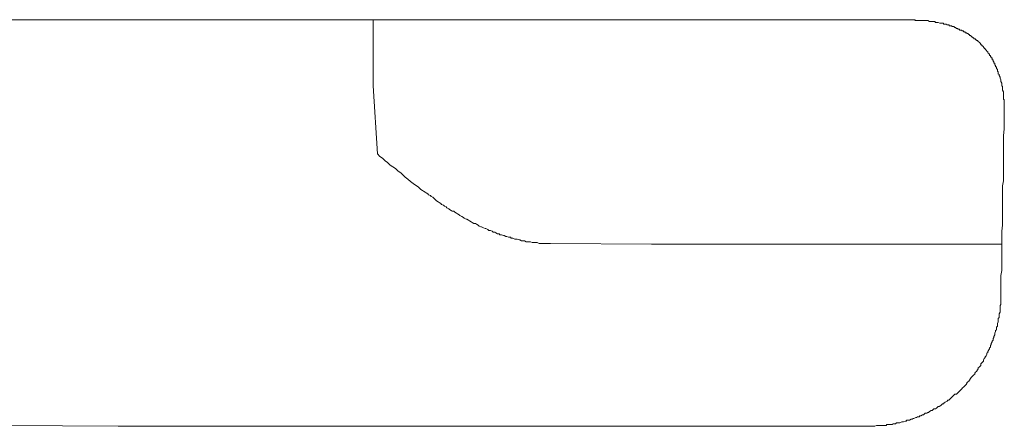
# Model space of a CAD drawing. Units: inches. Extents: x -1606 to 1459, y -918 to 839.
# Drawn here: x -133 to 20, y -138 to -75 of the extents above; entities that cross this region are included whole.
import ezdxf

# ---------------------------------------------------------------- set-up
doc = ezdxf.new("R2010")
doc.units = ezdxf.units.IN
doc.header["$MEASUREMENT"] = 0
doc.layers.add('图层 1', color=7, linetype='Continuous')

msp = doc.modelspace()

# ---------------------------------------------------------------- linework, layer by layer
at = {"layer": '图层 1', "color": 7, "lineweight": 9}
for points in [[(-163.19, -75.06), (-160.21, -75.06), (-157.38, -75.06), (-154.55, -75.06), (-151.72, -75.06), (-148.74, -75.06), (-145.91, -75.06), (-143.08, -75.06), (-140.23, -75.06), (-137.25, -75.06), (-134.42, -75.06), (-131.59, -75.06), (-128.61, -75.06), (-125.78, -75.06), (-122.95, -75.06), (-119.97, -75.06), (-117.14, -75.06)], [(-156.45, -75.06), (-154.02, -75.06), (-151.57, -75.06), (-149.15, -75.06), (-146.73, -75.06), (-144.42, -75.06), (-141.98, -75.06), (-139.55, -75.06), (-137.13, -75.06), (-134.71, -75.06), (-132.26, -75.06), (-129.84, -75.06), (-127.39, -75.06), (-124.97, -75.06), (-122.54, -75.06), (-120.12, -75.06), (-117.67, -75.06)], [(-117.14, -75.06), (-109.59, -75.06), (-101.86, -75.06), (-94.3, -75.06), (-86.74, -75.06), (-79.18, -75.06), (-71.48, -75.06), (-63.9, -75.06), (-56.2, -75.06), (-48.64, -75.06), (-40.94, -75.06), (-33.38, -75.06), (-25.68, -75.06), (-10.42, -75.06), (4.84, -75.06)], [(-78.22, -85.33), (-78.22, -75.06)], [(4.43, -75.06), (4.58, -75.06)], [(4.84, -75.06), (4.58, -75.06)], [(4.84, -75.06), (5.25, -75.06), (5.51, -75.06), (5.66, -75.06), (5.92, -75.06), (6.07, -75.21), (6.33, -75.21), (6.47, -75.21), (6.74, -75.21), (6.86, -75.21), (7.15, -75.21), (7.41, -75.21), (7.55, -75.21), (7.82, -75.21), (7.96, -75.21), (8.23, -75.33), (8.37, -75.33), (8.63, -75.33), (8.75, -75.33), (9.04, -75.33), (9.16, -75.47), (9.45, -75.47), (9.59, -75.47), (9.83, -75.62), (9.98, -75.62), (10.26, -75.62), (10.38, -75.62), (10.38, -75.74), (10.5, -75.74), (10.65, -75.74), (10.79, -75.74), (10.94, -75.88), (11.06, -75.88), (11.2, -75.88), (11.34, -76), (11.46, -76)], [(5.92, -75.21), (5.92, -75.21)], [(6.33, -75.21), (5.92, -75.21)], [(11.46, -76), (11.61, -76), (11.73, -76.14), (11.87, -76.14), (12.02, -76.14), (12.14, -76.29), (12.28, -76.29), (12.4, -76.41), (12.57, -76.41), (12.69, -76.55), (12.81, -76.55), (12.95, -76.67), (13.1, -76.67), (13.22, -76.67), (13.22, -76.81), (13.36, -76.81), (13.48, -76.81), (13.48, -76.96), (13.62, -76.96), (13.77, -76.96), (13.77, -77.08), (13.91, -77.08), (14.03, -77.08), (14.03, -77.22), (14.18, -77.22), (14.32, -77.37), (14.44, -77.37), (14.44, -77.49), (14.58, -77.49), (14.7, -77.63), (14.85, -77.75), (14.97, -77.75), (14.97, -77.89), (15.11, -77.89), (15.11, -78.04), (15.26, -78.04), (15.38, -78.04), (15.38, -78.18), (15.52, -78.18), (15.52, -78.3), (15.66, -78.3), (15.78, -78.45), (15.93, -78.57), (16.07, -78.71), (16.19, -78.85), (16.19, -78.97), (16.34, -78.97), (16.34, -79.12), (16.48, -79.12), (16.48, -79.24), (16.6, -79.24), (16.6, -79.38), (16.72, -79.38), (16.72, -79.53), (16.86, -79.53), (16.86, -79.65), (17.01, -79.79), (17.15, -79.93), (17.27, -80.05), (17.27, -80.2), (17.42, -80.32), (17.56, -80.46), (17.56, -80.61), (17.68, -80.61), (17.68, -80.75), (17.82, -80.87), (17.82, -80.99), (17.94, -80.99), (17.94, -81.13), (17.94, -81.28), (18.09, -81.28), (18.09, -81.42), (18.09, -81.54), (18.23, -81.54), (18.23, -81.69), (18.23, -81.81), (18.35, -81.81), (18.35, -81.95), (18.35, -82.09), (18.49, -82.09), (18.49, -82.21), (18.49, -82.36), (18.61, -82.36), (18.61, -82.5), (18.61, -82.62), (18.76, -82.77), (18.76, -82.89), (18.76, -83.03), (18.9, -83.17), (18.9, -83.44), (19.02, -83.56), (19.02, -83.7), (19.17, -83.97), (19.17, -84.11), (19.31, -84.4), (19.31, -84.52), (19.31, -84.66), (19.45, -84.92), (19.45, -85.07), (19.45, -85.33)], [(-77.55, -95.87), (-78.22, -85.33)], [(19.84, -90.32), (19.84, -90.06), (19.84, -89.65), (19.84, -89.39), (19.84, -89.24), (19.84, -89.12), (19.84, -88.84), (19.84, -88.72), (19.84, -88.57), (19.84, -88.43), (19.84, -88.31), (19.84, -88.16), (19.84, -87.9), (19.84, -87.76), (19.84, -87.64), (19.84, -87.49), (19.69, -87.37), (19.69, -87.23), (19.69, -86.94), (19.69, -86.82), (19.69, -86.68), (19.69, -86.53), (19.69, -86.41), (19.69, -86.27), (19.57, -86), (19.57, -85.86), (19.57, -85.74), (19.57, -85.6), (19.57, -85.45), (19.45, -85.33)], [(19.31, -118.3), (19.31, -117.34), (19.31, -116.55), (19.31, -115.73), (19.31, -114.77), (19.45, -113.98), (19.45, -113.02), (19.45, -112.21), (19.45, -111.39), (19.45, -110.45), (19.45, -109.64), (19.45, -108.7), (19.45, -107.89), (19.57, -106.93), (19.57, -106.14), (19.57, -105.32), (19.57, -104.38), (19.57, -103.57), (19.57, -102.61), (19.57, -101.82), (19.57, -100.86), (19.69, -100.04), (19.69, -99.11), (19.69, -98.29), (19.69, -97.35), (19.69, -96.54), (19.69, -95.6), (19.69, -94.79), (19.69, -93.83), (19.69, -93.03), (19.84, -92.07), (19.84, -91.28), (19.84, -90.32)], [(-50.68, -109.78), (-50.82, -109.78), (-51.06, -109.78), (-51.35, -109.78), (-51.5, -109.78), (-51.76, -109.78), (-52.02, -109.78), (-52.17, -109.78), (-52.43, -109.78), (-52.7, -109.64), (-52.84, -109.64), (-53.1, -109.64), (-53.37, -109.64), (-53.51, -109.64), (-53.78, -109.52), (-54.04, -109.52), (-54.18, -109.52), (-54.45, -109.52), (-54.71, -109.37), (-54.85, -109.37), (-55.14, -109.37), (-55.41, -109.23), (-55.53, -109.23), (-55.81, -109.11), (-56.08, -109.11), (-56.2, -109.11), (-56.49, -108.97), (-56.75, -108.97), (-56.89, -108.82), (-57.16, -108.82), (-57.42, -108.7), (-57.57, -108.7), (-57.83, -108.56), (-57.95, -108.56), (-58.24, -108.44), (-58.5, -108.44), (-58.65, -108.29), (-58.91, -108.29), (-59.17, -108.15), (-59.32, -108.03), (-59.58, -108.03), (-59.73, -107.89), (-59.99, -107.77), (-60.25, -107.77), (-60.4, -107.62), (-60.69, -107.48), (-60.81, -107.48), (-61.07, -107.36), (-61.36, -107.22), (-61.48, -107.22), (-61.74, -107.07), (-61.88, -106.93), (-62.15, -106.81), (-62.29, -106.69), (-62.56, -106.69), (-62.82, -106.54), (-62.96, -106.4), (-63.23, -106.26), (-63.37, -106.14), (-63.64, -105.99), (-63.78, -105.99), (-64.04, -105.87), (-64.19, -105.73), (-64.45, -105.58), (-64.72, -105.46), (-64.86, -105.32), (-65.12, -105.18), (-65.27, -105.06), (-65.53, -104.91), (-65.68, -104.79), (-65.94, -104.79), (-66.06, -104.65), (-66.35, -104.5), (-66.47, -104.38), (-66.76, -104.24), (-66.88, -104.12), (-67.14, -103.98), (-67.28, -103.83), (-67.57, -103.71), (-67.69, -103.57), (-67.96, -103.42), (-68.1, -103.3), (-68.36, -103.16), (-68.51, -103.02), (-68.77, -102.75), (-68.92, -102.61), (-69.18, -102.49), (-69.32, -102.34), (-69.59, -102.22), (-69.71, -102.08), (-69.99, -101.94), (-70.11, -101.82), (-70.38, -101.67), (-70.52, -101.55), (-70.79, -101.41), (-70.93, -101.26), (-71.22, -101), (-71.6, -100.71), (-72.01, -100.47), (-72.42, -100.18), (-72.83, -99.8), (-73.23, -99.51), (-73.5, -99.25), (-73.91, -98.84), (-74.31, -98.58), (-74.72, -98.17), (-75.13, -97.91), (-75.54, -97.62), (-75.95, -97.21), (-76.33, -96.95), (-76.74, -96.54), (-77.15, -96.27), (-77.55, -95.87)], [(-50.68, -109.78), (-34.99, -109.9), (-34.6, -109.9), (-34.05, -109.9), (-33.79, -109.9), (-33.64, -109.9), (-33.38, -109.9), (-33.12, -109.9), (-32.97, -109.9), (-32.85, -109.9), (-32.71, -109.9), (-32.56, -109.9), (-32.44, -109.9), (-32.3, -109.9), (-32.16, -109.9), (-32.04, -109.9), (-31.75, -109.9), (-31.63, -109.9), (-31.48, -109.9), (-31.34, -109.9), (-31.22, -109.9), (-31.08, -109.9), (-30.81, -109.9), (-30.67, -109.9), (-30.55, -109.9), (-30.4, -109.9), (-30.14, -109.9), (-30, -109.9), (-29.73, -109.9), (-29.59, -109.9), (-29.47, -109.9), (-29.21, -109.9), (-29.06, -109.9), (-28.77, -109.9), (-28.53, -109.9), (-28.39, -109.9), (-28.1, -109.9), (-27.84, -109.9), (-27.72, -109.9), (-27.43, -109.9), (-27.17, -109.9), (-26.9, -109.9), (-26.64, -109.9), (-26.49, -109.9), (-26.35, -109.9), (-26.23, -109.9), (-26.09, -109.9), (-25.97, -109.9), (-25.82, -109.9), (-25.68, -109.9), (-25.56, -109.9), (-25.41, -109.9), (-25.27, -109.9), (-25.13, -109.9), (-25.01, -109.9), (-24.86, -109.9), (-24.74, -109.9), (-24.6, -109.9), (-24.45, -109.9), (-24.19, -109.9), (-24.07, -109.9), (-23.93, -109.9), (-23.78, -109.9), (-23.66, -109.9), (-23.37, -109.9), (-23.25, -109.9), (-23.11, -109.9), (-22.99, -109.9), (-22.7, -109.9), (-22.56, -109.9), (-22.44, -109.9), (-22.32, -109.9), (-22.03, -109.9), (-21.89, -109.9), (-21.77, -109.9), (-21.5, -109.9), (-21.36, -109.9), (-21.1, -109.9), (-20.95, -109.9), (-20.81, -109.9), (-20.54, -109.9), (-20.42, -109.9), (-20.14, -109.9), (-20.02, -109.9), (-19.75, -109.9), (-19.61, -109.9), (-19.34, -109.9), (-19.2, -109.9), (-18.94, -109.9), (-18.79, -109.9), (-18.53, -109.9), (-18.24, -109.9), (-18.12, -109.9), (-17.83, -109.9), (-17.57, -109.9), (-17.45, -109.9), (-17.18, -109.9), (-16.9, -109.9), (-16.78, -109.9), (-16.49, -109.9), (-16.22, -109.9), (-15.96, -109.9), (-15.82, -109.9), (-15.55, -109.9), (-15.29, -109.9), (-15, -109.9), (-14.74, -109.9), (-14.47, -109.9), (-14.21, -109.9), (-14.06, -109.9), (-13.8, -109.9), (-13.54, -109.9), (-13.25, -109.9), (-12.99, -109.9), (-12.7, -109.9), (-12.46, -109.9), (-12.17, -109.9), (-11.91, -109.9), (-11.64, -109.9), (-11.23, -109.9), (-10.95, -109.9), (-10.68, -109.9), (-10.42, -109.9), (-10.15, -109.9), (-9.87, -109.9), (-9.48, -109.9), (-9.19, -109.9), (-8.93, -109.9), (-8.67, -109.9), (-8.26, -109.9), (-7.99, -109.9), (-7.71, -109.9), (-7.3, -109.9), (-7.03, -109.9), (-6.77, -109.9), (-6.36, -109.9), (-6.1, -109.9), (-5.69, -109.9), (-5.43, -109.9), (-5.02, -109.9), (-4.73, -109.9), (-4.35, -109.9), (-4.06, -109.9), (-3.68, -109.9), (-3.27, -109.9), (-2.98, -109.9), (-2.6, -109.9), (-2.31, -109.9), (-1.9, -109.9), (-1.49, -109.9), (-1.08, -109.9), (-0.82, -109.9), (-0.41, -109.9), (-0.03, -109.9), (0.4, -109.9), (0.81, -109.9), (1.2, -109.9), (1.6, -109.9), (1.87, -109.9), (2.27, -109.9), (2.68, -109.9), (3.09, -109.9), (3.5, -109.9), (3.91, -109.9), (4.43, -109.9), (4.84, -109.9), (5.25, -109.9), (5.66, -109.9), (6.07, -109.9), (6.47, -109.9), (6.86, -109.9), (7.41, -109.9), (7.82, -109.9), (8.23, -109.9), (8.75, -109.9), (9.16, -109.9), (9.59, -109.9), (10.12, -109.9), (10.5, -109.9), (11.06, -109.9), (11.46, -109.9), (12.02, -109.9), (12.4, -109.9), (12.95, -109.9), (13.36, -109.9), (13.91, -109.9), (14.32, -109.9), (14.85, -109.9), (15.38, -109.9), (15.78, -109.9), (16.34, -109.9), (16.86, -109.9), (17.42, -109.9), (17.94, -109.9), (18.35, -109.9), (18.9, -109.9), (19.45, -109.9)], [(-0.96, -138.14), (-0.82, -138.14), (-0.7, -138.14), (-0.41, -138.14), (-0.29, -138.14), (-0.03, -138.02), (0.12, -138.02), (0.26, -138.02), (0.52, -138.02), (0.67, -138.02), (0.93, -138.02), (1.08, -138.02), (1.2, -138.02), (1.48, -138.02), (1.6, -137.88), (1.87, -137.88), (2.01, -137.88), (2.15, -137.88), (2.42, -137.88), (2.56, -137.74), (2.83, -137.74), (2.95, -137.74), (3.09, -137.62), (3.35, -137.62), (3.5, -137.62), (3.62, -137.62), (3.91, -137.47), (4.05, -137.47), (4.17, -137.47), (4.43, -137.35), (4.58, -137.35), (4.72, -137.21), (4.99, -137.21), (5.11, -137.21), (5.39, -137.06), (5.51, -137.06), (5.66, -136.94), (5.8, -136.94), (6.07, -136.8), (6.19, -136.8), (6.33, -136.66), (6.59, -136.66), (6.74, -136.54), (6.86, -136.54), (7.15, -136.39), (7.29, -136.39), (7.41, -136.27), (7.55, -136.13), (7.82, -136.13), (7.96, -135.98), (8.08, -135.98), (8.23, -135.86), (8.49, -135.72), (8.63, -135.72), (8.75, -135.6), (8.9, -135.46), (9.16, -135.46), (9.31, -135.31), (9.45, -135.17), (9.59, -135.05), (9.71, -135.05), (9.98, -134.9), (10.12, -134.76), (10.26, -134.64), (10.38, -134.64), (10.5, -134.5), (10.65, -134.38), (10.94, -134.23), (11.06, -134.09), (11.2, -134.09), (11.34, -133.97), (11.46, -133.82), (11.61, -133.7), (11.73, -133.56), (11.87, -133.42), (12.02, -133.3), (12.14, -133.15), (12.4, -133.15), (12.57, -133.01), (12.69, -132.89), (12.81, -132.74), (12.95, -132.62), (13.1, -132.48), (13.22, -132.34), (13.36, -132.19), (13.48, -132.07), (13.62, -131.95), (13.77, -131.81), (13.91, -131.67), (14.03, -131.52), (14.03, -131.4), (14.18, -131.26), (14.32, -131.14), (14.44, -130.99), (14.58, -130.73), (14.7, -130.59), (14.85, -130.44), (14.97, -130.32), (15.11, -130.18), (15.26, -130.06), (15.26, -129.91), (15.38, -129.77), (15.52, -129.65), (15.66, -129.39), (15.78, -129.24), (15.78, -129.1), (15.93, -128.98), (16.07, -128.83), (16.19, -128.69), (16.19, -128.43), (16.34, -128.28), (16.48, -128.16), (16.6, -128.02), (16.6, -127.87), (16.72, -127.61), (16.86, -127.49), (16.86, -127.35), (17.01, -127.2), (17.15, -126.94), (17.15, -126.79), (17.27, -126.67), (17.27, -126.53), (17.42, -126.27), (17.56, -126.12), (17.56, -125.98), (17.68, -125.86), (17.68, -125.59), (17.82, -125.45), (17.82, -125.31), (17.94, -125.04), (17.94, -124.92), (18.09, -124.78), (18.09, -124.51), (18.23, -124.37), (18.23, -124.23), (18.35, -123.96), (18.35, -123.84), (18.35, -123.7), (18.49, -123.44), (18.49, -123.29), (18.61, -123.17), (18.61, -122.88), (18.61, -122.76), (18.76, -122.62), (18.76, -122.33), (18.76, -122.21), (18.9, -121.95), (18.9, -121.8), (18.9, -121.66), (18.9, -121.4), (19.02, -121.28), (19.02, -121.13), (19.02, -120.87), (19.02, -120.72), (19.17, -120.46), (19.17, -120.32), (19.17, -120.2), (19.17, -119.91), (19.17, -119.79), (19.17, -119.52), (19.17, -119.38), (19.31, -119.24), (19.31, -118.97), (19.31, -118.83), (19.31, -118.56), (19.31, -118.42), (19.31, -118.3)], [(-135.09, -138.02), (-117.81, -138.14)], [(-117.81, -138.14), (-110.78, -138.14), (-103.9, -138.14), (-96.87, -138.14), (-89.98, -138.14)], [(-89.98, -138.14), (-0.96, -138.14)]]:
    msp.add_lwpolyline(points, dxfattribs=at)

doc.saveas('drawing.dxf')
